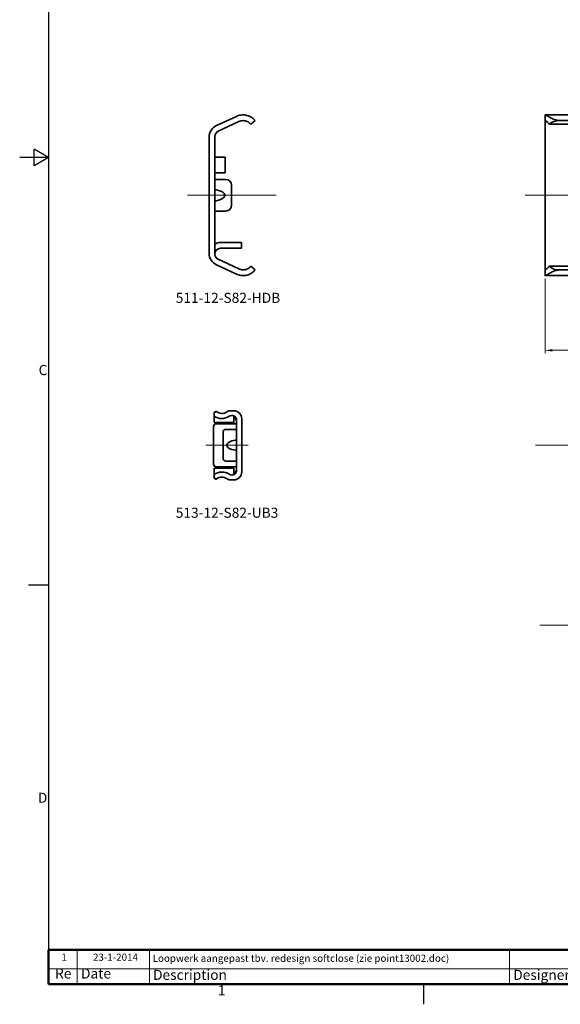
# Model space of a CAD drawing. Units: millimetres. Extents: x 0 to 841, y 0 to 594.
# Drawn here: x 0 to 188, y 3 to 345 of the extents above; entities that cross this region are included whole.
import ezdxf

# ---------------------------------------------------------------- set-up
doc = ezdxf.new("R2010")
doc.units = ezdxf.units.MM
doc.layers.get('0').update_dxf_attribs({"lineweight": 20})
for name, color, linetype, lineweight in [('Border', 7, 'Continuous', 25), ('Centerline', 242, 'Continuous', 20), ('Dimension', 7, 'Continuous', 20), ('Symbol', 7, 'Continuous', 20), ('Visible', 7, 'Continuous', 35)]:
    doc.layers.add(name, color=color, linetype=linetype, lineweight=lineweight)
doc.styles.add('Dimensions', font='arial.ttf')
doc.styles.add('Partslist', font='arial.ttf', dxfattribs={"width": 0.9})
doc.dimstyles.new('Dimension style', dxfattribs={"dimtxt": 3.5, "dimasz": 2.5, "dimexe": 1, "dimexo": 1, "dimgap": 0.5, "dimtad": 1, "dimdec": 3, "dimrnd": 1e-08, "dimtxsty": 'Dimensions', "dimcen": 0.09, "dimdle": 10, "dimclrd": 172, "dimclre": 172, "dimclrt": 7, "dimaunit": 1, "dimadec": 0, "dimazin": 2, "dimtfac": 0.714286, "dimtdec": 3, "dimtmove": 0, "dimatfit": 3, "dimfxl": 1, "dimtolj": 1, "dimlwd": -1, "dimlwe": -1, "dimarcsym": 0})

# ---------------------------------------------------------------- blocks, each defined once
blk = doc.blocks.new('Borders TRI')
at = {"layer": 'Border'}
for p, q in [((10, 584), (10, 10)), ((5, 294.11), (5, 299.89)), ((10, 297), (5, 299.89)), ((10, 297), (0, 297)), ((10, 297), (5, 294.11)), ((10, 148.5), (3, 148.5)), ((10, 10), (831, 10)), ((140.17, 10), (140.17, 3))]:
    blk.add_line(p, q, dxfattribs=at)
at = {"layer": 'Symbol', "color": 7, "char_height": 3.5}
for s, insert, attachment_point in [('C', (9.6, 222.75), 6), ('D', (9.6, 74.25), 6), ('1', (70.08, 9.6), 2)]:
    blk.add_mtext(s, dxfattribs=dict(at, insert=insert, attachment_point=attachment_point))
blk = doc.blocks.new('*D6')
at = {"layer": 'Defpoints', "color": 0}
for p in [(182.35, 256), (532.34, 256.04), (532.34, 230.04)]:
    blk.add_point(p, dxfattribs=at)
at = {"layer": 'Dimension', "color": 172}
for p, q in [((182.35, 255), (182.35, 229.04)), ((532.34, 255.04), (532.34, 229.04)), ((184.85, 230.04), (529.84, 230.04))]:
    blk.add_line(p, q, dxfattribs=at)
for points in [[(184.85, 230.45), (184.85, 229.62), (182.35, 230.04)], [(529.84, 230.45), (529.84, 229.62), (532.34, 230.04)]]:
    blk.add_solid(points, dxfattribs=at)
at = {"layer": 'Dimension', "color": 7, "insert": (357.34, 234.11), "char_height": 3.5, "attachment_point": 2, "style": 'Dimensions'}
blk.add_mtext('\\A1;350', dxfattribs=at)
blk = doc.blocks.new('Revision history')
at = {"layer": 'Symbol', "lineweight": 50}
for p, q in [((200, 21.92), (10, 21.92)), ((10, 21.92), (10, 15.28)), ((200, 21.92), (200, 15.28)), ((10, 10), (10, 15.28)), ((200, 10), (200, 15.28)), ((200, 10), (10, 10))]:
    blk.add_line(p, q, dxfattribs=at)
at = {"layer": 'Symbol'}
for p, q in [((20, 21.92), (20, 15.28)), ((45, 21.92), (45, 15.28)), ((170, 21.92), (170, 15.28)), ((200, 15.28), (10, 15.28)), ((20, 10), (20, 15.28)), ((45, 10), (45, 15.28)), ((170, 10), (170, 15.28))]:
    blk.add_line(p, q, dxfattribs=at)
at = {"layer": 'Symbol', "color": 7, "attachment_point": 7}
for s, insert, char_height, style in [('1', (14.48, 17.35), 2.5, 'Partslist'), ('23-1-2014', (25.43, 17.32), 2.5, 'Partslist'), ('Loopwerk aangepast tbv. redesign softclose (zie point13002.doc)', (46.13, 16.96), 2.5, 'Partslist'), ('Re', (12.28, 10.86), 3.5, 'Dimensions'), ('Date', (21.28, 10.86), 3.5, 'Dimensions'), ('Description', (46.28, 10.4), 3.5, 'Dimensions'), ('Designer', (171.28, 10.38), 3.5, 'Dimensions')]:
    blk.add_mtext(s, dxfattribs=dict(at, insert=insert, char_height=char_height, style=style))

msp = doc.modelspace()

# ---------------------------------------------------------------- linework, layer by layer
at = {"layer": 'Centerline', "linetype": 'Continuous'}
for p, q in [((58.2871, 283.8808), (88.9694, 283.8808)), ((534.771, 283.8808), (175.4133, 283.8808)), ((79.2419, 197.0775), (64.5924, 197.0775)), ((533.5709, 197.0775), (179.0042, 197.0775)), ((545.8717, 134.5948), (180.5178, 134.5948))]:
    msp.add_line(p, q, dxfattribs=at)
at = {"layer": 'Visible'}
for p, q in [((68.3264, 308.0585), (75.2038, 311.2655)), ((182.3354, 256.0393), (182.3354, 311.7223)), ((532.271, 311.7808), (182.3998, 311.7808)), ((76.049, 309.4529), (68.883, 306.1113)), ((80.2092, 308.5308), (81.7282, 309.8319)), ((530.9247, 308.5308), (183.7461, 308.5308)), ((527.3354, 309.8319), (187.3354, 309.8319)), ((67.7282, 304.2987), (67.7282, 263.463)), ((65.7282, 263.7815), (65.7282, 303.9802)), ((71.3282, 297.1308), (67.7282, 297.1308)), ((71.3282, 297.1308), (71.3282, 291.6308)), ((67.7282, 291.6308), (71.3282, 291.6308)), ((67.7282, 289.3803), (71.5282, 289.3803)), ((73.5282, 280.3813), (73.5282, 287.3803)), ((71.5282, 278.3813), (67.7282, 278.3813)), ((69.7282, 267.4808), (77.0282, 267.4808)), ((77.0282, 265.4808), (77.0282, 267.4808)), ((65.7383, 263.4808), (65.7282, 263.4808)), ((77.0282, 265.4808), (69.7282, 265.4808)), ((68.883, 261.6503), (76.049, 258.3087)), ((75.2038, 256.4961), (68.3264, 259.7031)), ((81.7282, 257.9298), (80.2092, 259.2308)), ((530.9247, 259.2308), (183.7461, 259.2308)), ((527.3354, 257.9298), (187.3354, 257.9298)), ((532.271, 255.9808), (182.3998, 255.9808)), ((68.1082, 208.8275), (67.4421, 208.443)), ((67.4421, 208.3876), (68.2041, 208.8275)), ((73.0054, 209.0775), (74.2921, 209.0775)), ((67.4421, 205.0025), (67.4421, 208.443)), ((74.2921, 207.276), (74.2921, 205.0025)), ((75.2921, 188.3957), (75.2921, 205.7594)), ((77.0421, 206.3275), (77.0421, 187.8275)), ((67.2921, 190.5775), (67.2921, 203.5775)), ((74.2921, 205.0025), (67.4421, 205.0025)), ((75.2921, 204.5775), (68.2921, 204.5775)), ((75.2921, 202.577), (71.5921, 202.577)), ((70.5921, 192.578), (70.5921, 201.577)), ((71.5921, 191.578), (75.2921, 191.578)), ((67.4421, 189.1525), (67.4421, 185.7121)), ((74.2921, 189.1525), (67.4421, 189.1525)), ((68.2921, 189.5775), (75.2921, 189.5775)), ((74.2921, 186.8791), (74.2921, 189.1525)), ((68.2041, 185.3275), (67.4421, 185.7675)), ((67.4421, 185.7121), (68.1082, 185.3275)), ((74.2921, 185.0775), (73.0054, 185.0775))]:
    msp.add_line(p, q, dxfattribs=at)
for centre, radius, start, end in [((77.5282, 306.2808), 5.5, 98.363602, 115), ((70.2282, 303.9802), 4.5, 115, 180), ((77.5282, 306.2808), 3.5, 103.21298, 115), ((69.7282, 304.2987), 2, 115, 180), ((71.5282, 287.3803), 2, 0, 90), ((71.5282, 280.3813), 2, 270, 0), ((69.7282, 263.4808), 4, 90, 120), ((70.2282, 263.7815), 4.5, 180, 245), ((69.7282, 263.4808), 4, 177.90957, 180), ((69.7282, 263.4808), 2, 90, 180), ((69.7282, 263.463), 2, 180, 245), ((77.5282, 261.4808), 5.5, 245, 261.636398), ((77.5282, 261.4808), 3.5, 245, 256.78702), ((70.0921, 211.0775), 2.9997, 228.596705, 229.565398), ((70.1421, 211.1175), 3, 229.758945, 307.070468), ((73.0054, 207.3275), 1.75, 90, 127.070468), ((74.2921, 206.3275), 2.75, 0, 90), ((70.1421, 211.1175), 4.75, 235.359806, 303.152888), ((73.6421, 205.7594), 1.65, 0, 123.152888), ((73.6421, 205.7524), 1.65, 0, 66.800157), ((73.6421, 205.1775), 1.65, 0, 66.800157), ((68.2921, 203.5775), 1, 90, 180), ((68.9945, 209.5775), 4.75, 254.399005, 285.600995), ((71.5921, 201.577), 1, 90, 180), ((71.5921, 192.578), 1, 180, 270), ((68.2921, 190.5775), 1, 180, 270), ((68.9945, 184.5775), 4.75, 74.399005, 105.600995), ((73.6421, 188.3957), 1.65, 236.847112, 0), ((73.6421, 188.9775), 1.65, 293.199843, 0), ((73.6421, 188.4027), 1.65, 293.199843, 0), ((70.1421, 183.0375), 4.75, 56.847112, 124.640194), ((70.0921, 183.0775), 2.9997, 130.434602, 131.403295), ((70.1421, 183.0375), 3, 52.929532, 130.241055), ((73.0054, 186.8275), 1.75, 232.929532, 270), ((74.2921, 187.8275), 2.75, 270, 0)]:
    msp.add_arc(centre, radius, start, end, dxfattribs=at)
for centre, major_axis, ratio, start_param, end_param in [((187.3354, 305.5494), (5, 0), 0.85649407, 1.57079633, 2.371516), ((66.7624, 283.8808), (4.3829, 0), 0.45631665, 5.05340443, 7.51296619), ((187.3354, 262.2122), (-5, 0), 0.85649407, 0.77007665, 1.57079633), ((75.356, 197.0775), (-3.4139, 0), 0.51260992, 4.8783276, 7.68804301)]:
    msp.add_ellipse(centre, major_axis=major_axis, ratio=ratio, start_param=start_param, end_param=end_param, dxfattribs=at)
for points, knots in [([(76.7282, 311.7223), (77.0208, 311.7653), (77.3132, 311.7838), (78.1677, 311.7735), (78.748, 311.6709), (79.7721, 311.3312), (80.217, 311.0965), (80.9093, 310.6388), (81.2108, 310.3762), (81.6198, 309.9676), (81.7282, 309.8319), (81.7282, 309.8319)], [0.867280575, 0.867280575, 0.867280575, 0.867280575, 0.952888011, 0.952888011, 1.127578292, 1.127578292, 1.302268573, 1.302268573, 1.478956941, 1.478956941, 1.655645309, 1.655645309, 1.655645309, 1.655645309]), ([(182.3354, 311.7223), (182.3354, 311.7653), (182.3615, 311.7838), (182.5118, 311.7735), (182.7231, 311.6709), (183.3245, 311.3312), (183.7138, 311.0965), (184.5404, 310.6388), (185.0437, 310.3762), (186.145, 309.9676), (186.7464, 309.8319), (187.3354, 309.8319)], [0.867280575, 0.867280575, 0.867280575, 0.867280575, 0.952888011, 0.952888011, 1.127578292, 1.127578292, 1.302268573, 1.302268573, 1.478956941, 1.478956941, 1.655645309, 1.655645309, 1.655645309, 1.655645309]), ([(80.2092, 308.5308), (80.156, 308.5942), (80.101, 308.6551), (79.7528, 309.0154), (79.3758, 309.2911), (78.5075, 309.6744), (78.0153, 309.7808), (77.2678, 309.7808), (76.9958, 309.751), (76.7282, 309.6882)], [1.390418308, 1.390418308, 1.390418308, 1.390418308, 1.41895036, 1.41895036, 1.566972476, 1.566972476, 1.714994592, 1.714994592, 1.794148485, 1.794148485, 1.794148485, 1.794148485]), ([(183.7461, 308.5308), (183.6945, 308.5942), (183.6436, 308.6551), (183.3349, 309.0154), (183.0664, 309.2911), (182.6377, 309.6744), (182.4788, 309.7808), (182.3576, 309.7808), (182.3354, 309.751), (182.3354, 309.6882)], [1.390418308, 1.390418308, 1.390418308, 1.390418308, 1.41895036, 1.41895036, 1.566972476, 1.566972476, 1.714994592, 1.714994592, 1.794148485, 1.794148485, 1.794148485, 1.794148485]), ([(67.7283, 285.8212), (67.8206, 285.8148), (67.914, 285.8065), (68.0813, 285.7874), (68.155, 285.7775), (68.2282, 285.7657)], [0.8471729911, 0.8471729911, 0.8471729911, 0.8471729911, 0.8741185125, 0.8741185125, 0.8953714145, 0.8953714145, 0.8953714145, 0.8953714145]), ([(68.2282, 281.996), (68.155, 281.9841), (68.0813, 281.9742), (67.914, 281.9552), (67.8206, 281.9469), (67.7283, 281.9404)], [-0.1142140773, -0.1142140773, -0.1142140773, -0.1142140773, -0.0929611753, -0.0929611753, -0.0660156539, -0.0660156539, -0.0660156539, -0.0660156539]), ([(76.7282, 258.0735), (76.9958, 258.0106), (77.2678, 257.9808), (78.0153, 257.9808), (78.5075, 258.0873), (79.3758, 258.4706), (79.7528, 258.7463), (80.101, 259.1066), (80.156, 259.1675), (80.2092, 259.2308)], [0.458943486, 0.458943486, 0.458943486, 0.458943486, 0.538097379, 0.538097379, 0.686119495, 0.686119495, 0.834141611, 0.834141611, 0.862673663, 0.862673663, 0.862673663, 0.862673663]), ([(81.7282, 257.9298), (81.7282, 257.9298), (81.6198, 257.7941), (81.2108, 257.3854), (80.9093, 257.1228), (80.217, 256.6652), (79.7721, 256.4305), (78.748, 256.0907), (78.1677, 255.9881), (77.3132, 255.9778), (77.0208, 255.9963), (76.7282, 256.0393)], [4.966935926, 4.966935926, 4.966935926, 4.966935926, 5.143624294, 5.143624294, 5.320312662, 5.320312662, 5.495002943, 5.495002943, 5.669693224, 5.669693224, 5.75530066, 5.75530066, 5.75530066, 5.75530066]), ([(182.3354, 258.0735), (182.3354, 258.0106), (182.3576, 257.9808), (182.4788, 257.9808), (182.6377, 258.0873), (183.0664, 258.4706), (183.3349, 258.7463), (183.6436, 259.1066), (183.6945, 259.1675), (183.7461, 259.2308)], [0.458943486, 0.458943486, 0.458943486, 0.458943486, 0.538097379, 0.538097379, 0.686119495, 0.686119495, 0.834141611, 0.834141611, 0.862673663, 0.862673663, 0.862673663, 0.862673663]), ([(187.3354, 257.9298), (186.7464, 257.9298), (186.145, 257.7941), (185.0437, 257.3854), (184.5404, 257.1228), (183.7138, 256.6652), (183.3245, 256.4305), (182.7231, 256.0907), (182.5118, 255.9881), (182.3615, 255.9778), (182.3354, 255.9963), (182.3354, 256.0393)], [4.966935926, 4.966935926, 4.966935926, 4.966935926, 5.143624294, 5.143624294, 5.320312662, 5.320312662, 5.495002943, 5.495002943, 5.669693224, 5.669693224, 5.75530066, 5.75530066, 5.75530066, 5.75530066]), ([(74.7921, 198.8035), (74.8161, 198.8056), (74.8402, 198.8073), (74.9302, 198.8124), (74.9943, 198.8139), (75.1021, 198.8139), (75.153, 198.8124), (75.2324, 198.805), (75.2608, 198.7987), (75.2865, 198.7834), (75.2921, 198.7754), (75.2921, 198.7654)], [0.1345814579, 0.1345814579, 0.1345814579, 0.1345814579, 0.1414257923, 0.1414257923, 0.1603300117, 0.1603300117, 0.179100657, 0.179100657, 0.1978713023, 0.1978713023, 0.2103473731, 0.2103473731, 0.2103473731, 0.2103473731]), ([(75.2921, 195.3897), (75.2921, 195.3796), (75.2865, 195.3717), (75.2608, 195.3564), (75.2324, 195.3501), (75.153, 195.3427), (75.1021, 195.3412), (74.9943, 195.3412), (74.9302, 195.3427), (74.8402, 195.3478), (74.8161, 195.3495), (74.7921, 195.3516)], [0.1102723981, 0.1102723981, 0.1102723981, 0.1102723981, 0.1227484689, 0.1227484689, 0.1415191142, 0.1415191142, 0.1602897595, 0.1602897595, 0.1791939789, 0.1791939789, 0.1860383133, 0.1860383133, 0.1860383133, 0.1860383133])]:
    msp.add_open_spline(points, degree=3, knots=knots, dxfattribs=at)

# ---------------------------------------------------------------- block references
msp.add_blockref('Borders TRI', (0, 0))
at = {"layer": 'Symbol'}
msp.add_blockref('Revision history', (0, 0), dxfattribs=at)

# ---------------------------------------------------------------- texts
at = {"layer": 'Symbol', "color": 7, "char_height": 3.5, "attachment_point": 1}
for s, insert, width in [('{511-12-S82-HDB}', (54.1535, 250.0153), 37.499621), ('{513-12-S82-UB3}', (54.1653, 175.4094), 36.685977)]:
    msp.add_mtext(s, dxfattribs=dict(at, insert=insert, width=width))

# ---------------------------------------------------------------- dimensions: what is measured, and where the dimension line sits
at = {"layer": 'Dimension', "color": 172}
dim = msp.add_linear_dim(base=(532.341, 230.0366), p1=(182.3478, 255.9993), p2=(532.341, 256.0366), angle=180, dimstyle='Dimension style', override={"dimdec": 1, "dimtp": 0, "dimtm": 0, "dimtdec": 3, "dimtofl": 0, "dimatfit": 1}, dxfattribs=at)
dim.commit()
dim.dimension.update_dxf_attribs({"geometry": '*D6', "text_midpoint": (357.3444, 230.0366), "dimtype": 160})

doc.saveas('drawing.dxf')
